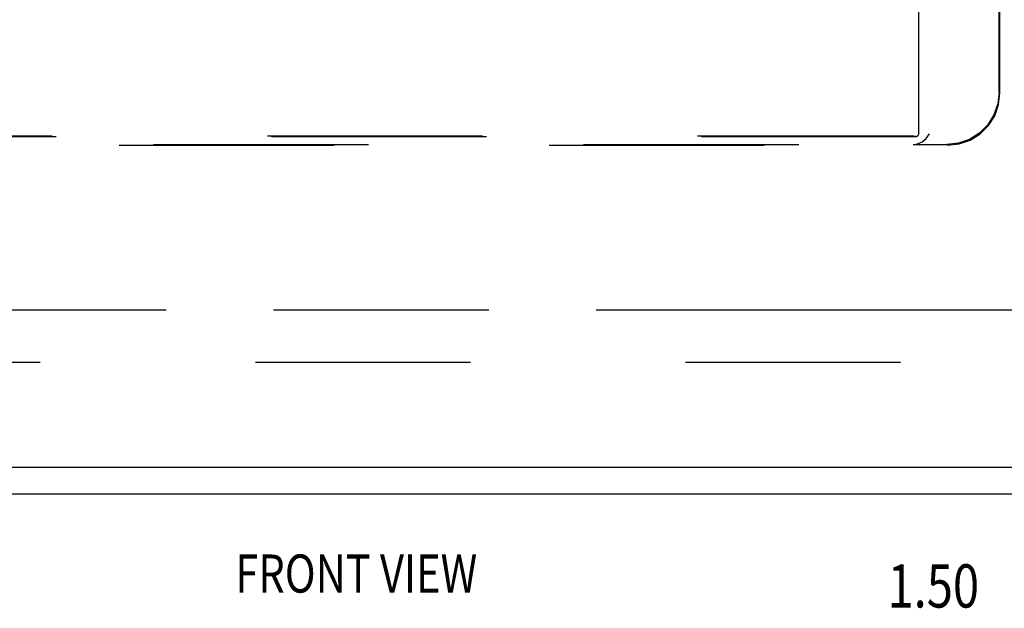
# Model space of a CAD drawing. Units: inches. Extents: x -36.9 to 45.4, y -21.1 to 32.1.
# Drawn here: x -15.9 to -6.6, y -7.2 to -1.6 of the extents above; entities that cross this region are included whole.
import ezdxf

# ---------------------------------------------------------------- set-up
doc = ezdxf.new("R2010")
doc.units = ezdxf.units.IN
doc.header["$MEASUREMENT"] = 0
for name, pattern in [('AI-Linetype-1258', [16.374663, 9.210748, -1.023416, 2.046833, -1.023416, 2.046833, -1.023416]), ('AI-Linetype-657', [4.093666, 2.046833, -2.046833]), ('AI-Linetype-668', [4.093666, 2.046833, -2.046833]), ('AI-Linetype-669', [4.093666, 2.046833, -2.046833]), ('AI-Linetype-716', [4.093666, 2.046833, -2.046833]), ('AI-Linetype-717', [4.093666, 2.046833, -2.046833]), ('AI-Linetype-718', [4.093666, 2.046833, -2.046833]), ('AI-Linetype-720', [4.093666, 2.046833, -2.046833]), ('AI-Linetype-721', [4.093666, 2.046833, -2.046833]), ('AI-Linetype-740', [4.093666, 2.046833, -2.046833]), ('AI-Linetype-920', [4.093666, 2.046833, -2.046833]), ('AI-Linetype-924', [4.093666, 2.046833, -2.046833]), ('AI-Linetype-926', [4.093666, 2.046833, -2.046833]), ('AI-Linetype-936', [4.093666, 2.046833, -2.046833]), ('AI-Linetype-937', [4.093666, 2.046833, -2.046833])]:
    doc.linetypes.add(name, pattern=pattern)
for name, color, linetype in [('AVAILABLE_DOOR_SPACE', 7, 'Continuous'), ('DEFAULT_2', 7, 'Continuous'), ('DIMENSIONS', 7, 'Continuous')]:
    doc.layers.add(name, color=color, linetype=linetype)

# ---------------------------------------------------------------- blocks, each defined once
blk = doc.blocks.new('block 116')
at = {"layer": 'DIMENSIONS', "color": 2, "insert": (-7.6846, -7.2321), "char_height": 0.41129, "attachment_point": 7}
blk.add_mtext('\\fMyriad Pro|b0|i0|c0|p34;\\W0.8;1.50', dxfattribs=at)
blk = doc.blocks.new('block 117')
at = {"layer": 'DIMENSIONS', "color": 2, "lineweight": 25}
blk.add_lwpolyline([(-6.1129, -5.9004), (-5.2904, -5.9004)], dxfattribs=at)
blk = doc.blocks.new('block 118')
at = {"layer": 'DIMENSIONS', "color": 2, "lineweight": 25}
blk.add_lwpolyline([(-6.1129, -4.4004), (-5.2904, -4.4004)], dxfattribs=at)
blk = doc.blocks.new('block 119')
at = {"layer": 'DIMENSIONS', "color": 2, "lineweight": 25}
blk.add_lwpolyline([(-5.7259, -5.9004), (-5.7259, -7.0265)], dxfattribs=at)
blk = doc.blocks.new('block 120')
at = {"layer": 'DIMENSIONS', "color": 2, "lineweight": 25}
blk.add_lwpolyline([(-5.7259, -7.0265), (-6.1628, -7.0265)], dxfattribs=at)
blk = doc.blocks.new('block 121')
at = {"layer": 'DIMENSIONS', "color": 2, "lineweight": 25}
blk.add_lwpolyline([(-5.7259, -4.4004), (-5.7259, -3.4327)], dxfattribs=at)
blk = doc.blocks.new('block 123')
at = {"layer": 'DIMENSIONS'}
h = blk.add_hatch(color=2, dxfattribs=at)
h.dxf.hatch_style = 2
h.paths.add_polyline_path([(-5.7259, -5.9004), (-5.8227, -6.3843), (-5.6292, -6.3843)])
at = {"layer": 'DIMENSIONS', "lineweight": 0}
blk.add_lwpolyline([(-5.7259, -5.9004), (-5.8227, -6.3843), (-5.6292, -6.3843), (-5.7259, -5.9004)], dxfattribs=at)
blk = doc.blocks.new('block 122')
at = {"layer": 'DIMENSIONS'}
blk.add_blockref('block 123', (0, 0), dxfattribs=at)
blk = doc.blocks.new('block 125')
at = {"layer": 'DIMENSIONS'}
h = blk.add_hatch(color=2, dxfattribs=at)
h.dxf.hatch_style = 2
h.paths.add_polyline_path([(-5.7259, -4.4004), (-5.6292, -3.9165), (-5.8227, -3.9165)])
at = {"layer": 'DIMENSIONS', "lineweight": 0}
blk.add_lwpolyline([(-5.7259, -4.4004), (-5.6292, -3.9165), (-5.8227, -3.9165), (-5.7259, -4.4004)], dxfattribs=at)
blk = doc.blocks.new('block 124')
at = {"layer": 'DIMENSIONS'}
blk.add_blockref('block 125', (0, 0), dxfattribs=at)
blk = doc.blocks.new('block 115')
at = {"layer": 'DIMENSIONS'}
for name in ['block 121', 'block 124', 'block 118', 'block 117', 'block 122', 'block 119', 'block 116', 'block 120']:
    blk.add_blockref(name, (0, 0), dxfattribs=at)
blk = doc.blocks.new('block 158')
at = {"layer": 'DIMENSIONS', "color": 2, "insert": (-13.8903, -7.09), "char_height": 0.362903, "attachment_point": 7}
blk.add_mtext('\\fMyriad Pro|b0|i0|c0|p34;\\W0.8;FRONT VIEW', dxfattribs=at)
blk = doc.blocks.new('block 205')
at = {"color": 3, "lineweight": 25}
blk.add_lwpolyline([(-22.0574, -6.1504), (1.8166, -6.1504)], dxfattribs=at)
blk = doc.blocks.new('block 210')
at = {"color": 3, "lineweight": 25}
blk.add_lwpolyline([(1.6296, -5.9004), (-21.9954, -5.9004)], dxfattribs=at)
blk = doc.blocks.new('block 1371')
at = {"layer": 'DEFAULT_2', "color": 253, "linetype": 'AI-Linetype-657', "lineweight": 25}
blk.add_lwpolyline([(0.6276, -4.9004), (-20.8684, -4.9004)], dxfattribs=at)
blk = doc.blocks.new('block 1382')
at = {"layer": 'DEFAULT_2', "color": 253, "linetype": 'AI-Linetype-668', "lineweight": 25}
blk.add_lwpolyline([(-7.4401, -2.8254), (-7.3976, -2.8192), (-7.3552, -2.7995), (-7.3167, -2.7665), (-7.2848, -2.7224)], dxfattribs=at)
blk = doc.blocks.new('block 1383')
at = {"layer": 'DEFAULT_2', "color": 253, "linetype": 'AI-Linetype-669', "lineweight": 25}
blk.add_lwpolyline([(-7.113, -2.8324), (-7.0017, -2.8199), (-6.8964, -2.7831), (-6.8021, -2.7239), (-6.7235, -2.6452), (-6.6642, -2.5509), (-6.6274, -2.4456), (-6.6149, -2.3343)], dxfattribs=at)
blk = doc.blocks.new('block 1430')
at = {"layer": 'DEFAULT_2', "color": 253, "linetype": 'AI-Linetype-716', "lineweight": 25}
blk.add_lwpolyline([(-19.0908, -2.8324), (-7.113, -2.8324)], dxfattribs=at)
blk = doc.blocks.new('block 1431')
at = {"layer": 'DEFAULT_2', "color": 253, "linetype": 'AI-Linetype-717', "lineweight": 25}
blk.add_lwpolyline([(-18.7636, -2.8254), (-7.4402, -2.8254)], dxfattribs=at)
blk = doc.blocks.new('block 1432')
at = {"layer": 'DEFAULT_2', "color": 253, "linetype": 'AI-Linetype-718', "lineweight": 25}
blk.add_lwpolyline([(-7.4401, -2.8254), (-7.12, -2.8254)], dxfattribs=at)
blk = doc.blocks.new('block 1434')
at = {"layer": 'DEFAULT_2', "color": 253, "linetype": 'AI-Linetype-720', "lineweight": 25}
blk.add_lwpolyline([(-7.4074, -2.7521), (-18.7964, -2.7521)], dxfattribs=at)
blk = doc.blocks.new('block 1435')
at = {"layer": 'DEFAULT_2', "color": 253, "linetype": 'AI-Linetype-721', "lineweight": 25}
blk.add_lwpolyline([(-7.4454, -2.7461), (-18.7584, -2.7461)], dxfattribs=at)
blk = doc.blocks.new('block 1454')
at = {"layer": 'DEFAULT_2', "color": 253, "linetype": 'AI-Linetype-740', "lineweight": 25}
blk.add_lwpolyline([(-7.4074, -2.7521), (-7.4105, -2.7513), (-7.4136, -2.7506), (-7.4165, -2.75), (-7.4194, -2.7494), (-7.4222, -2.7488), (-7.4249, -2.7483), (-7.4276, -2.7479), (-7.4303, -2.7474), (-7.433, -2.747), (-7.4358, -2.7467), (-7.4387, -2.7464), (-7.4419, -2.7462), (-7.4454, -2.7461)], dxfattribs=at)
blk = doc.blocks.new('block 1634')
at = {"layer": 'DEFAULT_2', "color": 253, "linetype": 'AI-Linetype-920', "lineweight": 25}
blk.add_lwpolyline([(-7.3879, 7.1746), (-7.3879, -2.7153)], dxfattribs=at)
blk = doc.blocks.new('block 1638')
at = {"layer": 'DEFAULT_2', "color": 253, "linetype": 'AI-Linetype-924', "lineweight": 25}
blk.add_lwpolyline([(-6.6219, -2.3273), (-6.6219, 1.6266)], dxfattribs=at)
blk = doc.blocks.new('block 1640')
at = {"layer": 'DEFAULT_2', "color": 253, "linetype": 'AI-Linetype-926', "lineweight": 25}
blk.add_lwpolyline([(-6.6149, -2.3343), (-6.6149, 6.6746)], dxfattribs=at)
blk = doc.blocks.new('block 1650')
at = {"layer": 'DEFAULT_2', "color": 253, "linetype": 'AI-Linetype-936', "lineweight": 25}
blk.add_lwpolyline([(-6.6219, -2.3273), (-6.6344, -2.4386), (-6.6712, -2.5439), (-6.7305, -2.6382), (-6.8091, -2.7169), (-6.9034, -2.7761), (-7.0087, -2.8129), (-7.12, -2.8254)], dxfattribs=at)
blk = doc.blocks.new('block 1651')
at = {"layer": 'DEFAULT_2', "color": 253, "linetype": 'AI-Linetype-937', "lineweight": 25}
blk.add_lwpolyline([(-7.3879, -2.7153), (-7.3902, -2.7298), (-7.397, -2.7424), (-7.4074, -2.7521)], dxfattribs=at)
blk = doc.blocks.new('block 1972')
at = {"layer": 'AVAILABLE_DOOR_SPACE', "color": 4, "linetype": 'AI-Linetype-1258', "lineweight": 25}
blk.add_lwpolyline([(-1.2454, -4.4004), (-20.4954, -4.4004)], dxfattribs=at)

msp = doc.modelspace()

# ---------------------------------------------------------------- block references
for name in ['block 210', 'block 205']:
    msp.add_blockref(name, (0, 0))
at = {"layer": 'AVAILABLE_DOOR_SPACE'}
msp.add_blockref('block 1972', (0, 0), dxfattribs=at)
at = {"layer": 'DEFAULT_2'}
for name in ['block 1634', 'block 1640', 'block 1638', 'block 1650', 'block 1383', 'block 1651', 'block 1434', 'block 1435', 'block 1454', 'block 1382', 'block 1430', 'block 1431', 'block 1432', 'block 1371']:
    msp.add_blockref(name, (0, 0), dxfattribs=at)
at = {"layer": 'DIMENSIONS'}
for name in ['block 115', 'block 158']:
    msp.add_blockref(name, (0, 0), dxfattribs=at)

doc.saveas('drawing.dxf')
